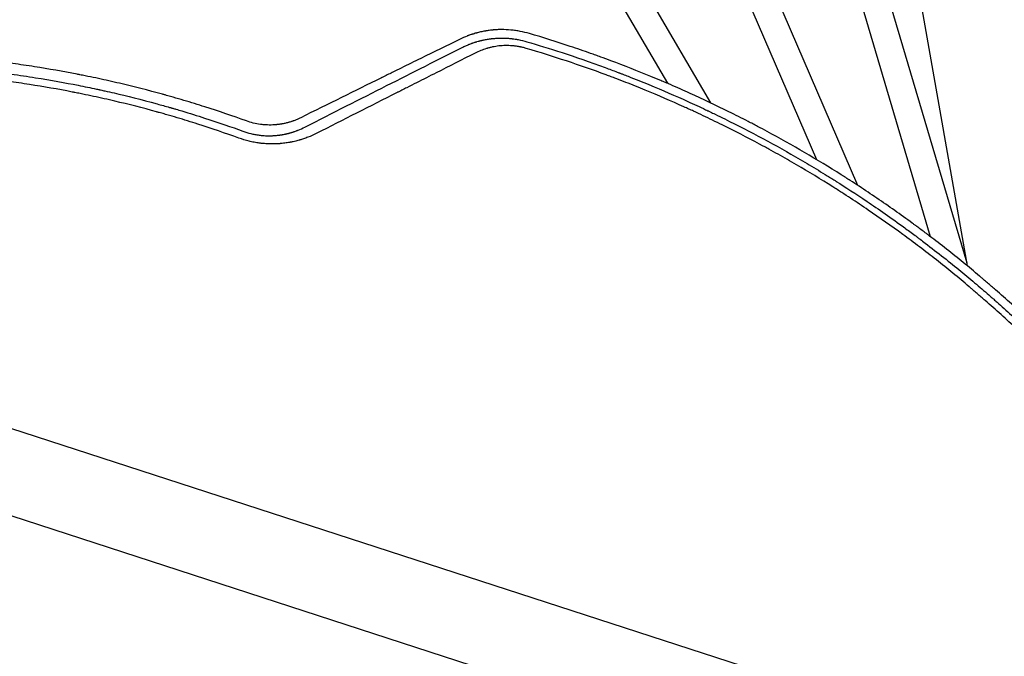
# Model space of a CAD drawing. Units: millimetres. Extents: x -8643 to 7942, y -5694 to 5736.
# Drawn here: x -1576 to -1003, y 643 to 1014 of the extents above; entities that cross this region are included whole.
import ezdxf

# ---------------------------------------------------------------- set-up
doc = ezdxf.new("R2010")
doc.units = ezdxf.units.MM
doc.header["$LTSCALE"] = 20
doc.layers.add('2d', color=230, linetype='Continuous')

msp = doc.modelspace()

# ---------------------------------------------------------------- linework, layer by layer
at = {"layer": '2d'}
for p, q in [((-1325.06, 2569.44, 1359.48), (-1024.94, 870.42, 1359.48)), ((-1090.82, 1094.08, 1359.48), (-1025.23, 872.09, 1359.48)), ((-1106.2, 1089.65, 1359.48), (-1046.46, 887.46, 1359.48)), ((-1149.35, 1058.05, 1359.48), (-1088.87, 917.41, 1359.48)), ((-1163.87, 1051.32, 1359.48), (-1112.7, 932.34, 1359.48)), ((-1215.55, 1035.98, 1359.48), (-1174.26, 965.32, 1359.48)), ((-1228.83, 1027, 1359.48), (-1199.44, 976.7, 1359.48)), ((-1195.3, 969.62, 1359.48), (-1195.3, 969.62, 1359.48)), ((-1169.91, 957.86, 1359.48), (-1169.91, 957.86, 1359.48)), ((-1109.44, 924.74, 1359.48), (-1109.44, 924.74, 1359.48)), ((-1106.86, 918.74, 1359.48), (-1106.86, 918.74, 1359.48)), ((-1082.67, 902.99, 1359.48), (-1082.67, 902.99, 1359.48)), ((-929.58, 563.97, 1359.48), (-1958.62, 898.32, 1359.48)), ((-1044.13, 879.59, 1359.48), (-1044.13, 879.59, 1359.48)), ((-1042.29, 873.37, 1359.48), (-1042.29, 873.37, 1359.48)), ((-1023.64, 863.06, 1359.48), (-1023.64, 863.06, 1359.48)), ((-1022.61, 857.25, 1359.48), (-1022.61, 857.25, 1359.48)), ((-1973.55, 852.39, 1359.48), (-944.5, 518.03, 1359.48))]:
    msp.add_line(p, q, dxfattribs=at)
for points, knots in [([(-1279.66, 1005.67, 1359.48), (-1281.41, 1006.19, 1359.48), (-1283.19, 1006.62, 1359.48), (-1285.9, 1007.15, 1359.48), (-1286.81, 1007.3, 1359.48), (-1288.19, 1007.49, 1359.48), (-1288.88, 1007.58, 1359.48), (-1289.69, 1007.67, 1359.48), (-1290.09, 1007.71, 1359.48), (-1290.3, 1007.73, 1359.48), (-1290.4, 1007.74, 1359.48), (-1290.44, 1007.75, 1359.48), (-1290.47, 1007.75, 1359.48), (-1290.49, 1007.75, 1359.48), (-1292.21, 1007.91, 1359.48), (-1294.01, 1008, 1359.48), (-1296.1, 1007.99, 1359.48), (-1296.33, 1007.99, 1359.48), (-1296.59, 1007.98, 1359.48), (-1296.62, 1007.98, 1359.48), (-1296.68, 1007.98, 1359.48), (-1296.71, 1007.98, 1359.48), (-1296.79, 1007.98, 1359.48), (-1296.95, 1007.98, 1359.48), (-1297.54, 1007.96, 1359.48), (-1298.52, 1007.92, 1359.48), (-1299.61, 1007.86, 1359.48), (-1300.38, 1007.8, 1359.48), (-1300.76, 1007.76, 1359.48), (-1300.96, 1007.74, 1359.48), (-1301.04, 1007.74, 1359.48), (-1301.1, 1007.73, 1359.48), (-1301.13, 1007.73, 1359.48), (-1301.99, 1007.64, 1359.48), (-1302.83, 1007.54, 1359.48), (-1304.1, 1007.36, 1359.48), (-1304.74, 1007.26, 1359.48), (-1305.49, 1007.13, 1359.48), (-1305.87, 1007.06, 1359.48), (-1306.06, 1007.03, 1359.48), (-1306.15, 1007.01, 1359.48), (-1306.19, 1007, 1359.48), (-1306.22, 1007, 1359.48), (-1306.23, 1006.99, 1359.48), (-1307.03, 1006.84, 1359.48), (-1307.84, 1006.67, 1359.48), (-1309.08, 1006.38, 1359.48), (-1309.49, 1006.27, 1359.48), (-1310.12, 1006.11, 1359.48), (-1310.44, 1006.02, 1359.48), (-1310.81, 1005.92, 1359.48), (-1311, 1005.87, 1359.48), (-1311.09, 1005.84, 1359.48), (-1311.13, 1005.83, 1359.48), (-1311.16, 1005.82, 1359.48), (-1311.17, 1005.82, 1359.48), (-1311.66, 1005.68, 1359.48), (-1312.1, 1005.54, 1359.48), (-1312.69, 1005.36, 1359.48), (-1312.88, 1005.3, 1359.48), (-1313.15, 1005.21, 1359.48), (-1313.28, 1005.17, 1359.48), (-1313.42, 1005.12, 1359.48), (-1313.49, 1005.1, 1359.48), (-1313.53, 1005.09, 1359.48), (-1313.55, 1005.08, 1359.48), (-1313.56, 1005.08, 1359.48), (-1313.56, 1005.08, 1359.48), (-1313.95, 1004.94, 1359.48), (-1314.53, 1004.74, 1359.48), (-1315.21, 1004.5, 1359.48), (-1315.55, 1004.37, 1359.48), (-1315.72, 1004.31, 1359.48), (-1315.8, 1004.27, 1359.48), (-1315.84, 1004.26, 1359.48), (-1315.86, 1004.25, 1359.48), (-1315.87, 1004.24, 1359.48), (-1317.27, 1003.71, 1359.48), (-1318.76, 1003.07, 1359.48), (-1320.34, 1002.3, 1359.48)], [0, 0, 0, 0, 0.125, 0.125, 0.1875, 0.1875, 0.21875, 0.234375, 0.242187, 0.246094, 0.248047, 0.249023, 0.249023, 0.25, 0.25, 0.375, 0.375, 0.390625, 0.390625, 0.392578, 0.392578, 0.394531, 0.394531, 0.398437, 0.40625, 0.4375, 0.46875, 0.484375, 0.492187, 0.496094, 0.498047, 0.498047, 0.5, 0.5, 0.5625, 0.5625, 0.59375, 0.609375, 0.617188, 0.621094, 0.623047, 0.624023, 0.624023, 0.625, 0.625, 0.6875, 0.6875, 0.71875, 0.71875, 0.734375, 0.742188, 0.746094, 0.748047, 0.749023, 0.749023, 0.75, 0.75, 0.78125, 0.78125, 0.796875, 0.796875, 0.804688, 0.808594, 0.810547, 0.811523, 0.812012, 0.812012, 0.8125, 0.8125, 0.84375, 0.859375, 0.867188, 0.871094, 0.873047, 0.874023, 0.874023, 0.875, 0.875, 1, 1, 1, 1]), ([(-1318.42, 997.81, 1359.48), (-1317.65, 998.18, 1359.48), (-1316.93, 998.51, 1359.48), (-1315.93, 998.94, 1359.48), (-1315.62, 999.08, 1359.48), (-1315.16, 999.26, 1359.48), (-1314.93, 999.35, 1359.48), (-1314.68, 999.45, 1359.48), (-1314.56, 999.5, 1359.48), (-1314.49, 999.53, 1359.48), (-1314.46, 999.54, 1359.48), (-1314.45, 999.54, 1359.48), (-1314.44, 999.55, 1359.48), (-1314.44, 999.55, 1359.48), (-1314.08, 999.69, 1359.48), (-1313.55, 999.89, 1359.48), (-1312.95, 1000.1, 1359.48), (-1312.65, 1000.21, 1359.48), (-1312.5, 1000.26, 1359.48), (-1312.43, 1000.28, 1359.48), (-1312.39, 1000.29, 1359.48), (-1312.37, 1000.3, 1359.48), (-1312.36, 1000.3, 1359.48), (-1312.36, 1000.31, 1359.48), (-1312.08, 1000.4, 1359.48), (-1311.77, 1000.5, 1359.48), (-1311.24, 1000.67, 1359.48), (-1311.05, 1000.73, 1359.48), (-1310.75, 1000.82, 1359.48), (-1310.59, 1000.87, 1359.48), (-1310.41, 1000.93, 1359.48), (-1310.31, 1000.95, 1359.48), (-1310.27, 1000.97, 1359.48), (-1310.24, 1000.97, 1359.48), (-1310.23, 1000.98, 1359.48), (-1310.22, 1000.98, 1359.48), (-1309.69, 1001.14, 1359.48), (-1309.3, 1001.24, 1359.48), (-1309.03, 1001.31, 1359.48), (-1309, 1001.32, 1359.48), (-1308.97, 1001.33, 1359.48), (-1308.96, 1001.33, 1359.48), (-1308.96, 1001.33, 1359.48), (-1308.94, 1001.34, 1359.48), (-1308.91, 1001.35, 1359.48), (-1308.79, 1001.38, 1359.48), (-1308.5, 1001.45, 1359.48), (-1308.22, 1001.52, 1359.48), (-1307.84, 1001.62, 1359.48), (-1307.64, 1001.66, 1359.48), (-1307.24, 1001.76, 1359.48), (-1306.86, 1001.84, 1359.48), (-1306.39, 1001.94, 1359.48), (-1306.07, 1002.01, 1359.48), (-1305.91, 1002.04, 1359.48), (-1305.84, 1002.06, 1359.48), (-1305.79, 1002.06, 1359.48), (-1305.77, 1002.07, 1359.48), (-1304.97, 1002.23, 1359.48), (-1304.2, 1002.36, 1359.48), (-1303.03, 1002.54, 1359.48), (-1302.45, 1002.62, 1359.48), (-1301.77, 1002.7, 1359.48), (-1301.43, 1002.74, 1359.48), (-1301.26, 1002.76, 1359.48), (-1301.17, 1002.77, 1359.48), (-1301.14, 1002.77, 1359.48), (-1301.11, 1002.77, 1359.48), (-1301.1, 1002.77, 1359.48), (-1300.24, 1002.86, 1359.48), (-1299.41, 1002.93, 1359.48), (-1298.22, 1002.99, 1359.48), (-1297.78, 1003.01, 1359.48), (-1297.33, 1003.03, 1359.48), (-1297.26, 1003.03, 1359.48), (-1297.21, 1003.03, 1359.48), (-1297.18, 1003.03, 1359.48), (-1297.04, 1003.04, 1359.48), (-1296.93, 1003.04, 1359.48), (-1296.6, 1003.05, 1359.48), (-1296.38, 1003.05, 1359.48), (-1295.74, 1003.05, 1359.48), (-1295.32, 1003.05, 1359.48), (-1294.72, 1003.04, 1359.48), (-1294.42, 1003.04, 1359.48), (-1294.08, 1003.03, 1359.48), (-1293.91, 1003.02, 1359.48), (-1293.84, 1003.02, 1359.48), (-1293.8, 1003.02, 1359.48), (-1293.79, 1003.02, 1359.48), (-1293.76, 1003.01, 1359.48), (-1293.3, 1003, 1359.48), (-1292.86, 1002.97, 1359.48), (-1292.02, 1002.92, 1359.48), (-1291.61, 1002.89, 1359.48), (-1290.83, 1002.82, 1359.48), (-1290.43, 1002.78, 1359.48), (-1289.8, 1002.71, 1359.48), (-1289.48, 1002.67, 1359.48), (-1289.09, 1002.62, 1359.48), (-1288.9, 1002.6, 1359.48), (-1288.82, 1002.59, 1359.48), (-1288.76, 1002.58, 1359.48), (-1288.73, 1002.57, 1359.48), (-1288.28, 1002.51, 1359.48), (-1287.64, 1002.42, 1359.48), (-1286.9, 1002.29, 1359.48), (-1286.54, 1002.23, 1359.48), (-1286.38, 1002.2, 1359.48), (-1286.28, 1002.18, 1359.48), (-1286.23, 1002.17, 1359.48), (-1284.46, 1001.83, 1359.48), (-1282.77, 1001.42, 1359.48), (-1281.1, 1000.93, 1359.48)], [0, 0, 0, 0, 0.0625, 0.0625, 0.09375, 0.09375, 0.109375, 0.117187, 0.121094, 0.123047, 0.124023, 0.124512, 0.124512, 0.125, 0.125, 0.15625, 0.171875, 0.179687, 0.183594, 0.185547, 0.186523, 0.187012, 0.187012, 0.1875, 0.1875, 0.21875, 0.21875, 0.234375, 0.234375, 0.242187, 0.246094, 0.248047, 0.249023, 0.249512, 0.249512, 0.25, 0.25, 0.28125, 0.28125, 0.285156, 0.285645, 0.285645, 0.286133, 0.286133, 0.287109, 0.289062, 0.296875, 0.3125, 0.3125, 0.328125, 0.328125, 0.34375, 0.359375, 0.367187, 0.371094, 0.373047, 0.373047, 0.375, 0.375, 0.4375, 0.4375, 0.46875, 0.484375, 0.492187, 0.496094, 0.498047, 0.499023, 0.499023, 0.5, 0.5, 0.5625, 0.5625, 0.59375, 0.597656, 0.599609, 0.599609, 0.601562, 0.601562, 0.609375, 0.609375, 0.625, 0.625, 0.65625, 0.65625, 0.671875, 0.679687, 0.683594, 0.685547, 0.685547, 0.686523, 0.686523, 0.6875, 0.71875, 0.71875, 0.75, 0.75, 0.78125, 0.78125, 0.796875, 0.804687, 0.808594, 0.810547, 0.810547, 0.8125, 0.8125, 0.84375, 0.859375, 0.867187, 0.871094, 0.871094, 0.875, 0.875, 1, 1, 1, 1]), ([(-946.41, 795.23, 1359.48), (-951.93, 801.38, 1359.48), (-957.57, 807.44, 1359.48), (-966.21, 816.42, 1359.48), (-970.57, 820.87, 1359.48), (-975.73, 826.01, 1359.48), (-978.34, 828.57, 1359.48), (-979.64, 829.85, 1359.48), (-980.3, 830.48, 1359.48), (-980.58, 830.75, 1359.48), (-980.76, 830.94, 1359.48), (-980.86, 831.03, 1359.48), (-987, 836.98, 1359.48), (-993.1, 842.69, 1359.48), (-1002.31, 851.03, 1359.48), (-1006.93, 855.14, 1359.48), (-1012.35, 859.83, 1359.48), (-1015.07, 862.16, 1359.48), (-1016.43, 863.32, 1359.48), (-1017.11, 863.89, 1359.48), (-1017.4, 864.14, 1359.48), (-1017.6, 864.3, 1359.48), (-1017.7, 864.39, 1359.48), (-1024.08, 869.78, 1359.48), (-1030.48, 875.01, 1359.48), (-1040.27, 882.71, 1359.48), (-1045.2, 886.53, 1359.48), (-1051.04, 890.93, 1359.48), (-1053.98, 893.11, 1359.48), (-1055.45, 894.2, 1359.48), (-1056.09, 894.67, 1359.48), (-1056.51, 894.98, 1359.48), (-1056.72, 895.13, 1359.48), (-1063.75, 900.28, 1359.48), (-1070.6, 905.13, 1359.48), (-1080.94, 912.17, 1359.48), (-1086.12, 915.63, 1359.48), (-1092.19, 919.57, 1359.48), (-1095.23, 921.52, 1359.48), (-1096.76, 922.49, 1359.48), (-1097.41, 922.9, 1359.48), (-1097.84, 923.18, 1359.48), (-1098.06, 923.32, 1359.48), (-1105.28, 927.88, 1359.48), (-1112.37, 932.19, 1359.48), (-1126.77, 940.61, 1359.48), (-1134.05, 944.7, 1359.48), (-1143.23, 949.65, 1359.48), (-1145.06, 950.63, 1359.48), (-1147.83, 952.09, 1359.48), (-1148.75, 952.57, 1359.48), (-1150.61, 953.54, 1359.48), (-1155.24, 955.95, 1359.48), (-1167.35, 962.08, 1359.48), (-1178.64, 967.43, 1359.48), (-1190.01, 972.59, 1359.48), (-1194.29, 974.48, 1359.48), (-1198.59, 976.34, 1359.48), (-1199.54, 976.75, 1359.48), (-1200.01, 976.95, 1359.48), (-1201.43, 977.55, 1359.48), (-1204.27, 978.76, 1359.48), (-1214.75, 983.13, 1359.48), (-1224.43, 986.93, 1359.48), (-1234.24, 990.59, 1359.48), (-1236.21, 991.31, 1359.48), (-1238.68, 992.21, 1359.48), (-1239.17, 992.39, 1359.48), (-1240.15, 992.74, 1359.48), (-1241.63, 993.27, 1359.48), (-1247.03, 995.19, 1359.48), (-1259.84, 999.58, 1359.48), (-1271.71, 1003.32, 1359.48), (-1279.66, 1005.67, 1359.48)], [0, 0, 0, 0, 0.0625, 0.0625, 0.09375, 0.109375, 0.117188, 0.121094, 0.123047, 0.124023, 0.124023, 0.125, 0.125, 0.1875, 0.1875, 0.21875, 0.234375, 0.242187, 0.246094, 0.248047, 0.249023, 0.249023, 0.25, 0.25, 0.3125, 0.3125, 0.34375, 0.359375, 0.367187, 0.371094, 0.373047, 0.373047, 0.375, 0.375, 0.4375, 0.4375, 0.46875, 0.484375, 0.492187, 0.496094, 0.498047, 0.498047, 0.5, 0.5, 0.5625, 0.5625, 0.625, 0.625, 0.640625, 0.640625, 0.648437, 0.648437, 0.65625, 0.6875, 0.75, 0.75, 0.78125, 0.785156, 0.785156, 0.789063, 0.789063, 0.796875, 0.8125, 0.875, 0.875, 0.890625, 0.890625, 0.894531, 0.894531, 0.898438, 0.90625, 0.9375, 1, 1, 1, 1]), ([(-1320.34, 1002.3, 1359.48), (-1327.7, 998.68, 1359.48), (-1335.19, 995, 1359.48), (-1346.62, 989.36, 1359.48), (-1350.46, 987.47, 1359.48), (-1356.27, 984.6, 1359.48), (-1359.19, 983.16, 1359.48), (-1362.62, 981.47, 1359.48), (-1364.34, 980.62, 1359.48), (-1365.2, 980.19, 1359.48), (-1365.63, 979.98, 1359.48), (-1365.85, 979.87, 1359.48), (-1365.94, 979.83, 1359.48), (-1366, 979.8, 1359.48), (-1366.03, 979.78, 1359.48), (-1381.16, 972.31, 1359.48), (-1396.72, 964.61, 1359.48), (-1412.74, 956.67, 1359.48)], [0, 0, 0, 0, 0.25, 0.25, 0.375, 0.375, 0.4375, 0.46875, 0.484375, 0.492188, 0.496094, 0.498047, 0.499023, 0.499023, 0.5, 0.5, 1, 1, 1, 1]), ([(-1410.35, 951.26, 1359.48), (-1393.93, 959.57, 1359.48), (-1378.07, 967.6, 1359.48), (-1347.43, 983.11, 1359.48), (-1332.66, 990.59, 1359.48), (-1318.42, 997.81, 1359.48)], [0, 0, 0, 0, 0.5, 0.5, 1, 1, 1, 1]), ([(-1281.57, 997.05, 1359.48), (-1282.24, 997.25, 1359.48), (-1283.24, 997.52, 1359.48), (-1284.43, 997.78, 1359.48), (-1285.02, 997.9, 1359.48), (-1285.32, 997.96, 1359.48), (-1285.44, 997.99, 1359.48), (-1285.53, 998, 1359.48), (-1285.57, 998.01, 1359.48), (-1286.28, 998.14, 1359.48), (-1287.28, 998.3, 1359.48), (-1288.45, 998.44, 1359.48), (-1289.04, 998.5, 1359.48), (-1289.3, 998.52, 1359.48), (-1289.47, 998.54, 1359.48), (-1289.55, 998.55, 1359.48), (-1290.3, 998.61, 1359.48), (-1291.3, 998.67, 1359.48), (-1292.46, 998.69, 1359.48), (-1293.05, 998.69, 1359.48), (-1293.34, 998.69, 1359.48), (-1293.46, 998.69, 1359.48), (-1293.55, 998.69, 1359.48), (-1293.59, 998.69, 1359.48), (-1294.27, 998.67, 1359.48), (-1295.24, 998.64, 1359.48), (-1296.36, 998.55, 1359.48), (-1296.92, 998.5, 1359.48), (-1297.2, 998.47, 1359.48), (-1297.32, 998.45, 1359.48), (-1297.4, 998.45, 1359.48), (-1297.44, 998.44, 1359.48), (-1298.71, 998.3, 1359.48), (-1299.93, 998.1, 1359.48), (-1301.74, 997.73, 1359.48), (-1302.64, 997.52, 1359.48), (-1303.68, 997.24, 1359.48), (-1304.2, 997.09, 1359.48), (-1304.46, 997.02, 1359.48), (-1304.59, 996.98, 1359.48), (-1304.64, 996.96, 1359.48), (-1304.68, 996.95, 1359.48), (-1304.7, 996.95, 1359.48), (-1306.94, 996.26, 1359.48), (-1309.1, 995.4, 1359.48), (-1311.18, 994.34, 1359.48)], [0, 0, 0, 0, 0.0625, 0.09375, 0.109375, 0.117188, 0.121094, 0.121094, 0.125, 0.125, 0.1875, 0.21875, 0.234375, 0.242188, 0.242188, 0.25, 0.25, 0.3125, 0.34375, 0.359375, 0.367187, 0.371094, 0.371094, 0.375, 0.375, 0.4375, 0.46875, 0.484375, 0.492187, 0.496094, 0.496094, 0.5, 0.5, 0.625, 0.625, 0.6875, 0.71875, 0.734375, 0.742187, 0.746094, 0.748047, 0.748047, 0.75, 0.75, 1, 1, 1, 1]), ([(-953.37, 789.8, 1359.48), (-958.87, 795.94, 1359.48), (-964.46, 801.97, 1359.48), (-972.96, 810.83, 1359.48), (-977.24, 815.21, 1359.48), (-982.29, 820.25, 1359.48), (-984.83, 822.75, 1359.48), (-986.1, 823.99, 1359.48), (-986.65, 824.52, 1359.48), (-987.01, 824.88, 1359.48), (-987.19, 825.05, 1359.48), (-993.24, 830.93, 1359.48), (-999.21, 836.54, 1359.48), (-1008.32, 844.8, 1359.48), (-1012.91, 848.89, 1359.48), (-1018.33, 853.59, 1359.48), (-1021.06, 855.93, 1359.48), (-1022.42, 857.09, 1359.48), (-1023.01, 857.59, 1359.48), (-1023.4, 857.92, 1359.48), (-1023.6, 858.09, 1359.48), (-1030.1, 863.59, 1359.48), (-1036.48, 868.8, 1359.48), (-1046.17, 876.42, 1359.48), (-1051.03, 880.19, 1359.48), (-1055.94, 883.88, 1359.48), (-1059.22, 886.33, 1359.48), (-1060.87, 887.55, 1359.48), (-1069.11, 893.59, 1359.48), (-1075.81, 898.32, 1359.48), (-1085.98, 905.24, 1359.48), (-1091.11, 908.67, 1359.48), (-1097.14, 912.59, 1359.48), (-1100.18, 914.53, 1359.48), (-1101.48, 915.36, 1359.48), (-1102.35, 915.91, 1359.48), (-1102.78, 916.18, 1359.48), (-1110.16, 920.84, 1359.48), (-1117.19, 925.1, 1359.48), (-1127.84, 931.32, 1359.48), (-1133.19, 934.38, 1359.48), (-1139.49, 937.87, 1359.48), (-1142.64, 939.59, 1359.48), (-1144.23, 940.45, 1359.48), (-1144.91, 940.82, 1359.48), (-1145.36, 941.06, 1359.48), (-1145.59, 941.18, 1359.48), (-1153, 945.17, 1359.48), (-1160.26, 948.91, 1359.48), (-1171.26, 954.34, 1359.48), (-1176.78, 957.01, 1359.48), (-1183.27, 960.05, 1359.48), (-1186.52, 961.54, 1359.48), (-1187.92, 962.18, 1359.48), (-1188.85, 962.6, 1359.48), (-1189.32, 962.81, 1359.48), (-1197.23, 966.38, 1359.48), (-1204.73, 969.61, 1359.48), (-1216.04, 974.26, 1359.48), (-1221.72, 976.53, 1359.48), (-1228.37, 979.1, 1359.48), (-1231.7, 980.36, 1359.48), (-1233.13, 980.9, 1359.48), (-1234.08, 981.25, 1359.48), (-1234.56, 981.43, 1359.48), (-1250.25, 987.25, 1359.48), (-1265.78, 992.41, 1359.48), (-1281.57, 997.05, 1359.48)], [0, 0, 0, 0, 0.0625, 0.0625, 0.09375, 0.109375, 0.117188, 0.121094, 0.123047, 0.123047, 0.125, 0.125, 0.1875, 0.1875, 0.21875, 0.234375, 0.242188, 0.246094, 0.248047, 0.248047, 0.25, 0.25, 0.3125, 0.3125, 0.34375, 0.359375, 0.359375, 0.375, 0.375, 0.4375, 0.4375, 0.46875, 0.484375, 0.492188, 0.496094, 0.496094, 0.5, 0.5, 0.5625, 0.5625, 0.59375, 0.609375, 0.617188, 0.621094, 0.623047, 0.623047, 0.625, 0.625, 0.6875, 0.6875, 0.71875, 0.734375, 0.742188, 0.746094, 0.746094, 0.75, 0.75, 0.8125, 0.8125, 0.84375, 0.859375, 0.867188, 0.871094, 0.871094, 0.875, 0.875, 1, 1, 1, 1]), ([(-1281.1, 1000.93, 1359.48), (-1275.05, 999.15, 1359.48), (-1268.21, 997.06, 1359.48), (-1253.01, 992.08, 1359.48), (-1244.64, 989.21, 1359.48), (-1233.27, 985.02, 1359.48), (-1230.95, 984.15, 1359.48), (-1228.29, 983.14, 1359.48), (-1227.96, 983.01, 1359.48), (-1227.62, 982.88, 1359.48), (-1227.55, 982.85, 1359.48), (-1227.52, 982.84, 1359.48), (-1227.42, 982.8, 1359.48), (-1227.22, 982.73, 1359.48), (-1226.5, 982.45, 1359.48), (-1224.8, 981.8, 1359.48), (-1219.1, 979.58, 1359.48), (-1214.06, 977.55, 1359.48), (-1202.25, 972.68, 1359.48), (-1194.75, 969.42, 1359.48), (-1184.04, 964.57, 1359.48), (-1180.56, 962.95, 1359.48), (-1176.75, 961.15, 1359.48), (-1176.27, 960.92, 1359.48), (-1175.8, 960.7, 1359.48), (-1175.72, 960.66, 1359.48), (-1175.69, 960.65, 1359.48), (-1175.63, 960.62, 1359.48), (-1175.48, 960.55, 1359.48), (-1175.1, 960.37, 1359.48), (-1173.8, 959.74, 1359.48), (-1170.73, 958.27, 1359.48), (-1160.39, 953.21, 1359.48), (-1151.13, 948.44, 1359.48), (-1136.51, 940.56, 1359.48), (-1129.28, 936.51, 1359.48), (-1118.61, 930.28, 1359.48), (-1115.09, 928.18, 1359.48), (-1109.85, 925, 1359.48), (-1107.24, 923.4, 1359.48), (-1104.22, 921.52, 1359.48), (-1102.72, 920.57, 1359.48), (-1101.97, 920.1, 1359.48), (-1101.59, 919.87, 1359.48), (-1101.41, 919.75, 1359.48), (-1101.31, 919.69, 1359.48), (-1101.26, 919.66, 1359.48), (-1101.24, 919.65, 1359.48), (-1101.23, 919.64, 1359.48), (-1101.22, 919.63, 1359.48), (-1095.92, 916.29, 1359.48), (-1089.91, 912.4, 1359.48), (-1076.6, 903.43, 1359.48), (-1069.28, 898.34, 1359.48), (-1059.4, 891.14, 1359.48), (-1057.39, 889.65, 1359.48), (-1055.08, 887.93, 1359.48), (-1054.83, 887.74, 1359.48), (-1054.51, 887.5, 1359.48), (-1054.44, 887.45, 1359.48), (-1054.32, 887.36, 1359.48), (-1054.14, 887.22, 1359.48), (-1053.46, 886.72, 1359.48), (-1051.88, 885.53, 1359.48), (-1050.45, 884.44, 1359.48), (-1045.71, 880.84, 1359.48), (-1042.09, 878.02, 1359.48), (-1031.68, 869.77, 1359.48), (-1025.37, 864.56, 1359.48), (-1016.77, 857.24, 1359.48), (-1014.04, 854.89, 1359.48), (-1011.14, 852.35, 1359.48), (-1010.82, 852.06, 1359.48), (-1010.34, 851.64, 1359.48), (-1010.18, 851.51, 1359.48), (-1009.87, 851.23, 1359.48), (-1009.08, 850.53, 1359.48), (-1008.27, 849.81, 1359.48), (-1006.3, 848.06, 1359.48), (-1004.95, 846.86, 1359.48), (-998.02, 840.59, 1359.48), (-991.87, 834.89, 1359.48), (-983.51, 826.79, 1359.48), (-981.81, 825.13, 1359.48), (-979.85, 823.19, 1359.48), (-979.63, 822.98, 1359.48), (-979.31, 822.65, 1359.48), (-979.2, 822.55, 1359.48), (-978.99, 822.34, 1359.48), (-978.46, 821.81, 1359.48), (-977.09, 820.45, 1359.48), (-975.86, 819.21, 1359.48), (-971.78, 815.1, 1359.48), (-968.69, 811.93, 1359.48), (-959.91, 802.73, 1359.48), (-954.69, 797.05, 1359.48), (-950.07, 791.89, 1359.48)], [0, 0, 0, 0, 0.0625, 0.0625, 0.125, 0.125, 0.140625, 0.140625, 0.142578, 0.142822, 0.142822, 0.143066, 0.143066, 0.143555, 0.144531, 0.148438, 0.15625, 0.1875, 0.1875, 0.25, 0.25, 0.28125, 0.28125, 0.285156, 0.285645, 0.285645, 0.285889, 0.285889, 0.286133, 0.287109, 0.289063, 0.296875, 0.3125, 0.375, 0.375, 0.4375, 0.4375, 0.46875, 0.46875, 0.484375, 0.492188, 0.496094, 0.498047, 0.499023, 0.499512, 0.499756, 0.499878, 0.499939, 0.499939, 0.5, 0.5, 0.5625, 0.5625, 0.625, 0.625, 0.640625, 0.640625, 0.642578, 0.642578, 0.643066, 0.643066, 0.643555, 0.644531, 0.648438, 0.65625, 0.65625, 0.6875, 0.6875, 0.75, 0.75, 0.78125, 0.78125, 0.785156, 0.785156, 0.787109, 0.787109, 0.789063, 0.796875, 0.796875, 0.8125, 0.8125, 0.875, 0.875, 0.890625, 0.890625, 0.892578, 0.892578, 0.893555, 0.893555, 0.894531, 0.898438, 0.90625, 0.90625, 0.9375, 0.9375, 1, 1, 1, 1]), ([(-1444.37, 954.82, 1359.48), (-1452.31, 957.69, 1359.48), (-1460.34, 960.42, 1359.48), (-1472.53, 964.31, 1359.48), (-1478.66, 966.19, 1359.48), (-1485.88, 968.3, 1359.48), (-1489.5, 969.33, 1359.48), (-1491.32, 969.84, 1359.48), (-1492.1, 970.05, 1359.48), (-1492.62, 970.2, 1359.48), (-1492.87, 970.27, 1359.48), (-1501.51, 972.65, 1359.48), (-1509.83, 974.77, 1359.48), (-1522.22, 977.68, 1359.48), (-1526.34, 978.6, 1359.48), (-1532.5, 979.92, 1359.48), (-1535.57, 980.57, 1359.48), (-1539.15, 981.29, 1359.48), (-1540.93, 981.65, 1359.48), (-1541.7, 981.8, 1359.48), (-1542.21, 981.9, 1359.48), (-1542.46, 981.95, 1359.48), (-1550.94, 983.6, 1359.48), (-1559.24, 985.05, 1359.48), (-1571.84, 987.01, 1359.48), (-1578.17, 987.94, 1359.48), (-1585.62, 988.91, 1359.48), (-1589.36, 989.37, 1359.48), (-1591.24, 989.6, 1359.48), (-1592.17, 989.71, 1359.48), (-1592.58, 989.75, 1359.48), (-1592.84, 989.79, 1359.48), (-1592.98, 989.8, 1359.48), (-1601.78, 990.82, 1359.48), (-1610.39, 991.64, 1359.48), (-1623.19, 992.62, 1359.48), (-1629.56, 993.05, 1359.48), (-1636.95, 993.43, 1359.48), (-1640.64, 993.6, 1359.48), (-1642.48, 993.67, 1359.48), (-1643.4, 993.71, 1359.48), (-1643.79, 993.72, 1359.48), (-1644.05, 993.73, 1359.48), (-1644.18, 993.74, 1359.48), (-1652.83, 994.07, 1359.48), (-1661.41, 994.23, 1359.48), (-1678.53, 994.21, 1359.48), (-1687.08, 994.04, 1359.48), (-1704.2, 993.36, 1359.48), (-1712.76, 992.85, 1359.48), (-1725.59, 991.84, 1359.48), (-1732.01, 991.27, 1359.48), (-1739.5, 990.5, 1359.48), (-1743.25, 990.08, 1359.48), (-1745.12, 989.87, 1359.48), (-1746.05, 989.76, 1359.48), (-1746.52, 989.71, 1359.48), (-1746.72, 989.68, 1359.48), (-1746.86, 989.67, 1359.48), (-1746.92, 989.66, 1359.48), (-1755.31, 988.67, 1359.48), (-1763.69, 987.52, 1359.48), (-1776.38, 985.53, 1359.48), (-1780.62, 984.82, 1359.48), (-1787.02, 983.69, 1359.48), (-1790.22, 983.1, 1359.48), (-1793.97, 982.39, 1359.48), (-1795.85, 982.03, 1359.48), (-1796.79, 981.84, 1359.48), (-1797.19, 981.77, 1359.48), (-1797.46, 981.71, 1359.48), (-1797.59, 981.69, 1359.48), (-1813.13, 978.62, 1359.48), (-1828.25, 975.06, 1359.48), (-1843.11, 971.02, 1359.48)], [0, 0, 0, 0, 0.0625, 0.0625, 0.09375, 0.109375, 0.1171875, 0.1210938, 0.1230469, 0.1230469, 0.125, 0.125, 0.1875, 0.1875, 0.21875, 0.21875, 0.234375, 0.2421875, 0.2460938, 0.2480469, 0.2480469, 0.25, 0.25, 0.3125, 0.3125, 0.34375, 0.359375, 0.3671875, 0.3710938, 0.3730469, 0.3740234, 0.3740234, 0.375, 0.375, 0.4375, 0.4375, 0.46875, 0.484375, 0.4921875, 0.4960938, 0.4980469, 0.4990234, 0.4990234, 0.5, 0.5, 0.5625, 0.5625, 0.625, 0.625, 0.6875, 0.6875, 0.71875, 0.734375, 0.7421875, 0.7460938, 0.7480469, 0.7490234, 0.7495117, 0.7495117, 0.75, 0.75, 0.8125, 0.8125, 0.84375, 0.84375, 0.859375, 0.8671875, 0.8710938, 0.8730469, 0.8740234, 0.8740234, 0.875, 0.875, 0.988428, 0.988428, 0.988428, 0.988428]), ([(-1311.18, 994.34, 1359.48), (-1318.77, 990.5, 1359.48), (-1326.36, 986.65, 1359.48), (-1337.74, 980.89, 1359.48), (-1341.53, 978.97, 1359.48), (-1347.22, 976.09, 1359.48), (-1350.06, 974.65, 1359.48), (-1353.38, 972.97, 1359.48), (-1355.03, 972.13, 1359.48), (-1355.86, 971.71, 1359.48), (-1356.28, 971.5, 1359.48), (-1356.48, 971.4, 1359.48), (-1356.57, 971.35, 1359.48), (-1356.63, 971.32, 1359.48), (-1356.66, 971.31, 1359.48), (-1372.38, 963.35, 1359.48), (-1388.05, 955.42, 1359.48), (-1403.66, 947.51, 1359.48)], [0, 0, 0, 0, 0.25, 0.25, 0.375, 0.375, 0.4375, 0.46875, 0.484375, 0.492187, 0.496094, 0.498047, 0.499023, 0.499023, 0.5, 0.5, 1, 1, 1, 1]), ([(-1845.99, 963.69, 1359.48), (-1840.03, 965.37, 1359.48), (-1833.09, 967.23, 1359.48), (-1817.23, 971.12, 1359.48), (-1808.31, 973.16, 1359.48), (-1795.9, 975.66, 1359.48), (-1793.35, 976.16, 1359.48), (-1790.42, 976.71, 1359.48), (-1790.05, 976.78, 1359.48), (-1789.68, 976.85, 1359.48), (-1789.6, 976.87, 1359.48), (-1789.57, 976.87, 1359.48), (-1789.46, 976.89, 1359.48), (-1789.25, 976.93, 1359.48), (-1788.46, 977.08, 1359.48), (-1786.62, 977.42, 1359.48), (-1784.93, 977.73, 1359.48), (-1779.33, 978.72, 1359.48), (-1774.93, 979.46, 1359.48), (-1762, 981.48, 1359.48), (-1753.73, 982.61, 1359.48), (-1741.84, 984.01, 1359.48), (-1737.96, 984.43, 1359.48), (-1733.7, 984.85, 1359.48), (-1733.17, 984.91, 1359.48), (-1732.64, 984.96, 1359.48), (-1732.55, 984.97, 1359.48), (-1732.52, 984.97, 1359.48), (-1732.45, 984.98, 1359.48), (-1732.28, 984.99, 1359.48), (-1731.85, 985.04, 1359.48), (-1730.37, 985.18, 1359.48), (-1726.88, 985.5, 1359.48), (-1715.1, 986.5, 1359.48), (-1704.46, 987.15, 1359.48), (-1687.51, 987.84, 1359.48), (-1679.07, 988.02, 1359.48), (-1666.49, 988.05, 1359.48), (-1662.3, 988.01, 1359.48), (-1656.04, 987.91, 1359.48), (-1653.96, 987.86, 1359.48), (-1650.84, 987.78, 1359.48), (-1649.28, 987.73, 1359.48), (-1647.47, 987.67, 1359.48), (-1646.57, 987.64, 1359.48), (-1646.11, 987.63, 1359.48), (-1645.89, 987.62, 1359.48), (-1645.77, 987.62, 1359.48), (-1645.72, 987.61, 1359.48), (-1645.69, 987.61, 1359.48), (-1645.68, 987.61, 1359.48), (-1645.67, 987.61, 1359.48), (-1639.45, 987.39, 1359.48), (-1632.24, 987.04, 1359.48), (-1615.85, 985.9, 1359.48), (-1606.67, 985.12, 1359.48), (-1593.99, 983.7, 1359.48), (-1591.4, 983.39, 1359.48), (-1588.41, 983.02, 1359.48), (-1588.04, 982.97, 1359.48), (-1587.66, 982.93, 1359.48), (-1587.58, 982.92, 1359.48), (-1587.54, 982.91, 1359.48), (-1587.42, 982.9, 1359.48), (-1587.18, 982.87, 1359.48), (-1586.31, 982.76, 1359.48), (-1584.27, 982.49, 1359.48), (-1582.41, 982.24, 1359.48), (-1576.28, 981.41, 1359.48), (-1571.57, 980.71, 1359.48), (-1558.02, 978.56, 1359.48), (-1549.77, 977.06, 1359.48), (-1538.53, 974.84, 1359.48), (-1534.98, 974.1, 1359.48), (-1531.19, 973.29, 1359.48), (-1530.77, 973.19, 1359.48), (-1530.15, 973.06, 1359.48), (-1529.95, 973.02, 1359.48), (-1529.54, 972.93, 1359.48), (-1528.52, 972.7, 1359.48), (-1527.48, 972.47, 1359.48), (-1524.92, 971.9, 1359.48), (-1523.16, 971.5, 1359.48), (-1513.98, 969.37, 1359.48), (-1505.61, 967.29, 1359.48), (-1493.86, 964.07, 1359.48), (-1491.45, 963.39, 1359.48), (-1488.67, 962.59, 1359.48), (-1488.36, 962.5, 1359.48), (-1487.97, 962.39, 1359.48), (-1487.89, 962.37, 1359.48), (-1487.74, 962.32, 1359.48), (-1487.52, 962.26, 1359.48), (-1486.7, 962.02, 1359.48), (-1484.77, 961.46, 1359.48), (-1483.02, 960.94, 1359.48), (-1477.27, 959.22, 1359.48), (-1472.9, 957.85, 1359.48), (-1460.44, 953.84, 1359.48), (-1453.02, 951.26, 1359.48), (-1446.47, 948.89, 1359.48)], [0, 0, 0, 0, 0.0625, 0.0625, 0.125, 0.125, 0.140625, 0.140625, 0.142578, 0.142822, 0.142822, 0.143066, 0.143066, 0.143555, 0.144531, 0.148438, 0.15625, 0.15625, 0.1875, 0.1875, 0.25, 0.25, 0.28125, 0.28125, 0.285156, 0.285645, 0.285645, 0.285889, 0.285889, 0.286133, 0.287109, 0.289063, 0.296875, 0.3125, 0.375, 0.375, 0.4375, 0.4375, 0.46875, 0.46875, 0.484375, 0.484375, 0.492188, 0.496094, 0.498047, 0.499023, 0.499512, 0.499756, 0.499878, 0.499939, 0.499939, 0.5, 0.5, 0.5625, 0.5625, 0.625, 0.625, 0.640625, 0.640625, 0.642578, 0.642822, 0.642822, 0.643066, 0.643066, 0.643555, 0.644531, 0.648438, 0.65625, 0.65625, 0.6875, 0.6875, 0.75, 0.75, 0.78125, 0.78125, 0.785156, 0.785156, 0.787109, 0.787109, 0.789063, 0.796875, 0.796875, 0.8125, 0.8125, 0.875, 0.875, 0.890625, 0.890625, 0.892578, 0.892578, 0.893066, 0.893066, 0.893555, 0.894531, 0.898438, 0.90625, 0.90625, 0.9375, 0.9375, 1, 1, 1, 1]), ([(-1448.65, 944.8, 1359.48), (-1456.6, 947.68, 1359.48), (-1464.58, 950.4, 1359.48), (-1476.56, 954.22, 1359.48), (-1480.56, 955.46, 1359.48), (-1486.57, 957.25, 1359.48), (-1489.57, 958.13, 1359.48), (-1493.08, 959.13, 1359.48), (-1494.83, 959.62, 1359.48), (-1495.58, 959.83, 1359.48), (-1496.09, 959.97, 1359.48), (-1496.33, 960.04, 1359.48), (-1504.66, 962.34, 1359.48), (-1512.79, 964.42, 1359.48), (-1525.05, 967.31, 1359.48), (-1531.21, 968.7, 1359.48), (-1538.41, 970.21, 1359.48), (-1542.02, 970.94, 1359.48), (-1543.83, 971.3, 1359.48), (-1544.6, 971.45, 1359.48), (-1545.12, 971.55, 1359.48), (-1545.38, 971.6, 1359.48), (-1553.94, 973.27, 1359.48), (-1562.26, 974.72, 1359.48), (-1574.73, 976.64, 1359.48), (-1578.88, 977.24, 1359.48), (-1585.12, 978.08, 1359.48), (-1588.23, 978.49, 1359.48), (-1591.35, 978.87, 1359.48), (-1593.43, 979.11, 1359.48), (-1594.46, 979.24, 1359.48), (-1603.82, 980.31, 1359.48), (-1612.18, 981.1, 1359.48), (-1624.77, 982.05, 1359.48), (-1628.97, 982.33, 1359.48), (-1635.28, 982.68, 1359.48), (-1638.44, 982.84, 1359.48), (-1642.13, 983, 1359.48), (-1643.97, 983.07, 1359.48), (-1644.77, 983.1, 1359.48), (-1645.29, 983.12, 1359.48), (-1645.56, 983.13, 1359.48), (-1654.21, 983.44, 1359.48), (-1662.6, 983.58, 1359.48), (-1675.2, 983.55, 1359.48), (-1681.5, 983.47, 1359.48), (-1688.84, 983.27, 1359.48), (-1692.51, 983.14, 1359.48), (-1694.35, 983.07, 1359.48), (-1695.27, 983.04, 1359.48), (-1695.66, 983.02, 1359.48), (-1695.92, 983.01, 1359.48), (-1696.06, 983, 1359.48), (-1704.5, 982.65, 1359.48), (-1712.82, 982.14, 1359.48), (-1725.28, 981.14, 1359.48), (-1729.43, 980.76, 1359.48), (-1737.73, 979.93, 1359.48), (-1741.88, 979.48, 1359.48), (-1754.31, 977.99, 1359.48), (-1762.57, 976.84, 1359.48), (-1774.9, 974.88, 1359.48), (-1779, 974.18, 1359.48), (-1785.14, 973.09, 1359.48), (-1787.18, 972.71, 1359.48), (-1791.26, 971.94, 1359.48), (-1793.3, 971.54, 1359.48), (-1811.61, 967.9, 1359.48), (-1827.89, 964.01, 1359.48), (-1844.12, 959.45, 1359.48)], [0, 0, 0, 0, 0.0625, 0.0625, 0.09375, 0.09375, 0.109375, 0.117187, 0.121094, 0.123047, 0.123047, 0.125, 0.125, 0.1875, 0.1875, 0.21875, 0.234375, 0.242187, 0.246094, 0.248047, 0.248047, 0.25, 0.25, 0.3125, 0.3125, 0.34375, 0.34375, 0.359375, 0.367187, 0.367187, 0.375, 0.375, 0.4375, 0.4375, 0.46875, 0.46875, 0.484375, 0.492187, 0.496094, 0.498047, 0.498047, 0.5, 0.5, 0.5625, 0.5625, 0.59375, 0.609375, 0.617187, 0.621094, 0.623047, 0.624023, 0.624023, 0.625, 0.625, 0.6875, 0.6875, 0.71875, 0.71875, 0.75, 0.75, 0.8125, 0.8125, 0.84375, 0.84375, 0.859375, 0.859375, 0.875, 0.875, 1, 1, 1, 1]), ([(-1412.74, 956.67, 1359.48), (-1413.31, 956.39, 1359.48), (-1413.88, 956.12, 1359.48), (-1414.75, 955.73, 1359.48), (-1415.04, 955.61, 1359.48), (-1415.64, 955.36, 1359.48), (-1415.93, 955.24, 1359.48), (-1416.54, 955.01, 1359.48), (-1417, 954.84, 1359.48), (-1417.45, 954.68, 1359.48), (-1417.75, 954.57, 1359.48), (-1417.91, 954.52, 1359.48), (-1418.36, 954.37, 1359.48), (-1418.67, 954.27, 1359.48), (-1419.06, 954.15, 1359.48), (-1419.16, 954.12, 1359.48), (-1419.26, 954.09, 1359.48), (-1419.3, 954.08, 1359.48), (-1419.32, 954.07, 1359.48), (-1419.39, 954.05, 1359.48), (-1419.52, 954.02, 1359.48), (-1419.64, 953.98, 1359.48), (-1419.75, 953.95, 1359.48), (-1419.81, 953.93, 1359.48), (-1419.87, 953.92, 1359.48), (-1419.9, 953.91, 1359.48), (-1419.92, 953.9, 1359.48), (-1419.92, 953.9, 1359.48), (-1419.93, 953.9, 1359.48), (-1420.62, 953.71, 1359.48), (-1421.29, 953.54, 1359.48), (-1422.27, 953.32, 1359.48), (-1422.59, 953.25, 1359.48), (-1423.07, 953.16, 1359.48), (-1423.3, 953.12, 1359.48), (-1423.57, 953.07, 1359.48), (-1423.71, 953.04, 1359.48), (-1423.76, 953.03, 1359.48), (-1423.8, 953.03, 1359.48), (-1423.82, 953.02, 1359.48), (-1424.52, 952.9, 1359.48), (-1425.19, 952.8, 1359.48), (-1426.01, 952.7, 1359.48), (-1426.26, 952.67, 1359.48), (-1426.56, 952.64, 1359.48), (-1426.71, 952.62, 1359.48), (-1426.79, 952.62, 1359.48), (-1426.82, 952.61, 1359.48), (-1426.84, 952.61, 1359.48), (-1426.85, 952.61, 1359.48), (-1427, 952.6, 1359.48), (-1427.16, 952.58, 1359.48), (-1427.41, 952.56, 1359.48), (-1427.5, 952.55, 1359.48), (-1427.64, 952.54, 1359.48), (-1427.68, 952.54, 1359.48), (-1427.76, 952.53, 1359.48), (-1427.79, 952.53, 1359.48), (-1427.83, 952.53, 1359.48), (-1427.85, 952.53, 1359.48), (-1427.87, 952.53, 1359.48), (-1429.26, 952.43, 1359.48), (-1430.65, 952.4, 1359.48), (-1432.73, 952.47, 1359.48), (-1433.42, 952.51, 1359.48), (-1434.47, 952.6, 1359.48), (-1434.81, 952.63, 1359.48), (-1435.51, 952.71, 1359.48), (-1435.85, 952.75, 1359.48), (-1439, 953.19, 1359.48), (-1441.72, 953.86, 1359.48), (-1444.37, 954.82, 1359.48)], [0, 0, 0, 0, 0.0625, 0.0625, 0.09375, 0.09375, 0.125, 0.125, 0.15625, 0.171875, 0.171875, 0.1875, 0.1875, 0.21875, 0.21875, 0.226562, 0.228516, 0.228516, 0.230469, 0.230469, 0.234375, 0.242187, 0.242187, 0.246094, 0.248047, 0.249023, 0.249512, 0.249512, 0.25, 0.25, 0.3125, 0.3125, 0.34375, 0.34375, 0.359375, 0.367187, 0.371094, 0.373047, 0.373047, 0.375, 0.375, 0.4375, 0.4375, 0.453125, 0.460937, 0.464844, 0.466797, 0.467773, 0.467773, 0.46875, 0.46875, 0.484375, 0.484375, 0.492187, 0.492187, 0.496094, 0.496094, 0.498047, 0.499023, 0.499023, 0.5, 0.5, 0.625, 0.625, 0.6875, 0.6875, 0.71875, 0.71875, 0.75, 0.75, 1, 1, 1, 1]), ([(-1446.47, 948.89, 1359.48), (-1444.91, 948.32, 1359.48), (-1443.34, 947.84, 1359.48), (-1440.97, 947.26, 1359.48), (-1440.18, 947.09, 1359.48), (-1438.58, 946.79, 1359.48), (-1437.77, 946.66, 1359.48), (-1436.54, 946.5, 1359.48), (-1436.13, 946.45, 1359.48), (-1435.52, 946.39, 1359.48), (-1435.32, 946.37, 1359.48), (-1434.92, 946.33, 1359.48), (-1433.92, 946.25, 1359.48), (-1432.91, 946.2, 1359.48), (-1431.9, 946.18, 1359.48), (-1431.7, 946.17, 1359.48), (-1431.39, 946.17, 1359.48), (-1431.29, 946.17, 1359.48), (-1431.1, 946.17, 1359.48), (-1430.6, 946.17, 1359.48), (-1430.01, 946.18, 1359.48), (-1429.5, 946.2, 1359.48), (-1429.38, 946.2, 1359.48), (-1429.36, 946.2, 1359.48), (-1429.34, 946.21, 1359.48), (-1429.3, 946.21, 1359.48), (-1429.21, 946.21, 1359.48), (-1428.9, 946.22, 1359.48), (-1428.42, 946.25, 1359.48), (-1428.04, 946.28, 1359.48), (-1427.76, 946.29, 1359.48), (-1427.63, 946.3, 1359.48), (-1427.48, 946.32, 1359.48), (-1427.41, 946.32, 1359.48), (-1427.38, 946.33, 1359.48), (-1427.36, 946.33, 1359.48), (-1427.35, 946.33, 1359.48), (-1426.61, 946.39, 1359.48), (-1425.84, 946.47, 1359.48), (-1424.93, 946.6, 1359.48), (-1424.83, 946.61, 1359.48), (-1424.62, 946.64, 1359.48), (-1424.53, 946.66, 1359.48), (-1424.23, 946.7, 1359.48), (-1423.85, 946.76, 1359.48), (-1423.37, 946.84, 1359.48), (-1423.04, 946.9, 1359.48), (-1422.9, 946.93, 1359.48), (-1422.81, 946.95, 1359.48), (-1422.76, 946.95, 1359.48), (-1422.33, 947.04, 1359.48), (-1421.95, 947.11, 1359.48), (-1421.39, 947.24, 1359.48), (-1421.11, 947.3, 1359.48), (-1420.84, 947.36, 1359.48), (-1420.66, 947.4, 1359.48), (-1420.57, 947.42, 1359.48), (-1420.3, 947.49, 1359.48), (-1420.03, 947.56, 1359.48), (-1419.71, 947.64, 1359.48), (-1419.55, 947.68, 1359.48), (-1419.47, 947.7, 1359.48), (-1419.44, 947.71, 1359.48), (-1419.42, 947.72, 1359.48), (-1419.41, 947.72, 1359.48), (-1419.31, 947.75, 1359.48), (-1419.19, 947.78, 1359.48), (-1419.03, 947.83, 1359.48), (-1418.94, 947.85, 1359.48), (-1418.91, 947.86, 1359.48), (-1418.88, 947.87, 1359.48), (-1418.87, 947.87, 1359.48), (-1418.68, 947.92, 1359.48), (-1418.51, 947.98, 1359.48), (-1418.24, 948.05, 1359.48), (-1418.11, 948.09, 1359.48), (-1417.96, 948.14, 1359.48), (-1417.88, 948.16, 1359.48), (-1417.84, 948.18, 1359.48), (-1417.82, 948.18, 1359.48), (-1417.81, 948.18, 1359.48), (-1417.81, 948.19, 1359.48), (-1417.8, 948.19, 1359.48), (-1417.77, 948.2, 1359.48), (-1417.71, 948.22, 1359.48), (-1417.58, 948.26, 1359.48), (-1417.53, 948.27, 1359.48), (-1417.44, 948.3, 1359.48), (-1417.4, 948.32, 1359.48), (-1417.34, 948.33, 1359.48), (-1417.31, 948.34, 1359.48), (-1417.29, 948.35, 1359.48), (-1417.29, 948.35, 1359.48), (-1417.28, 948.35, 1359.48), (-1417.1, 948.41, 1359.48), (-1416.85, 948.5, 1359.48), (-1416.54, 948.6, 1359.48), (-1416.41, 948.64, 1359.48), (-1416.33, 948.67, 1359.48), (-1416.28, 948.69, 1359.48), (-1415.91, 948.82, 1359.48), (-1415.4, 949, 1359.48), (-1414.81, 949.23, 1359.48), (-1414.51, 949.35, 1359.48), (-1414.37, 949.41, 1359.48), (-1414.29, 949.44, 1359.48), (-1414.26, 949.45, 1359.48), (-1414.24, 949.46, 1359.48), (-1414.23, 949.47, 1359.48), (-1413, 949.96, 1359.48), (-1411.71, 950.55, 1359.48), (-1410.35, 951.26, 1359.48)], [0, 0, 0, 0, 0.125, 0.125, 0.1875, 0.1875, 0.25, 0.25, 0.28125, 0.28125, 0.296875, 0.296875, 0.3125, 0.375, 0.375, 0.390625, 0.390625, 0.398437, 0.398437, 0.40625, 0.4375, 0.445312, 0.446289, 0.446289, 0.447266, 0.447266, 0.449219, 0.453125, 0.46875, 0.484375, 0.484375, 0.492187, 0.496094, 0.498047, 0.499023, 0.499023, 0.5, 0.5, 0.5625, 0.5625, 0.570312, 0.570312, 0.578125, 0.578125, 0.59375, 0.609375, 0.617187, 0.621094, 0.621094, 0.625, 0.625, 0.65625, 0.65625, 0.671875, 0.679687, 0.679687, 0.6875, 0.6875, 0.703125, 0.710937, 0.714844, 0.716797, 0.717773, 0.717773, 0.71875, 0.71875, 0.726562, 0.730469, 0.732422, 0.733398, 0.733398, 0.734375, 0.734375, 0.75, 0.75, 0.757812, 0.761719, 0.763672, 0.764648, 0.765137, 0.765381, 0.765381, 0.765625, 0.765625, 0.773437, 0.773437, 0.777344, 0.777344, 0.779297, 0.780273, 0.780762, 0.781006, 0.781006, 0.78125, 0.78125, 0.796875, 0.804687, 0.808594, 0.808594, 0.8125, 0.8125, 0.84375, 0.859375, 0.867187, 0.871094, 0.873047, 0.874023, 0.874023, 0.875, 0.875, 1, 1, 1, 1]), ([(-1403.66, 947.51, 1359.48), (-1405.26, 946.7, 1359.48), (-1406.89, 945.97, 1359.48), (-1409.39, 944.99, 1359.48), (-1410.65, 944.53, 1359.48), (-1412.14, 944.04, 1359.48), (-1412.89, 943.81, 1359.48), (-1413.27, 943.7, 1359.48), (-1413.43, 943.66, 1359.48), (-1413.54, 943.62, 1359.48), (-1413.59, 943.61, 1359.48), (-1414.54, 943.34, 1359.48), (-1415.44, 943.1, 1359.48), (-1416.81, 942.78, 1359.48), (-1417.5, 942.63, 1359.48), (-1418.3, 942.47, 1359.48), (-1418.71, 942.39, 1359.48), (-1418.88, 942.36, 1359.48), (-1419, 942.34, 1359.48), (-1419.05, 942.33, 1359.48), (-1420.07, 942.14, 1359.48), (-1421.03, 941.99, 1359.48), (-1422.47, 941.8, 1359.48), (-1423.19, 941.72, 1359.48), (-1424.03, 941.64, 1359.48), (-1424.45, 941.6, 1359.48), (-1424.63, 941.58, 1359.48), (-1424.75, 941.57, 1359.48), (-1424.81, 941.57, 1359.48), (-1425.86, 941.49, 1359.48), (-1426.84, 941.44, 1359.48), (-1428.32, 941.4, 1359.48), (-1429.06, 941.39, 1359.48), (-1429.92, 941.39, 1359.48), (-1430.35, 941.4, 1359.48), (-1430.53, 941.41, 1359.48), (-1430.66, 941.41, 1359.48), (-1430.72, 941.41, 1359.48), (-1431.79, 941.44, 1359.48), (-1432.8, 941.49, 1359.48), (-1434.3, 941.61, 1359.48), (-1435.06, 941.68, 1359.48), (-1435.81, 941.77, 1359.48), (-1436.31, 941.83, 1359.48), (-1436.56, 941.86, 1359.48), (-1437.83, 942.03, 1359.48), (-1439.33, 942.27, 1359.48), (-1440.83, 942.57, 1359.48), (-1441.82, 942.79, 1359.48), (-1442.31, 942.9, 1359.48), (-1444.78, 943.51, 1359.48), (-1446.73, 944.1, 1359.48), (-1448.65, 944.8, 1359.48)], [0, 0, 0, 0, 0.125, 0.125, 0.1875, 0.21875, 0.234375, 0.242187, 0.246094, 0.246094, 0.25, 0.25, 0.3125, 0.3125, 0.34375, 0.359375, 0.367187, 0.371094, 0.371094, 0.375, 0.375, 0.4375, 0.4375, 0.46875, 0.484375, 0.492188, 0.496094, 0.496094, 0.5, 0.5, 0.5625, 0.5625, 0.59375, 0.609375, 0.617187, 0.621094, 0.621094, 0.625, 0.625, 0.6875, 0.6875, 0.71875, 0.734375, 0.734375, 0.75, 0.75, 0.8125, 0.84375, 0.84375, 0.875, 0.875, 1, 1, 1, 1])]:
    msp.add_open_spline(points, degree=3, knots=knots, dxfattribs=at)

doc.saveas('drawing.dxf')
